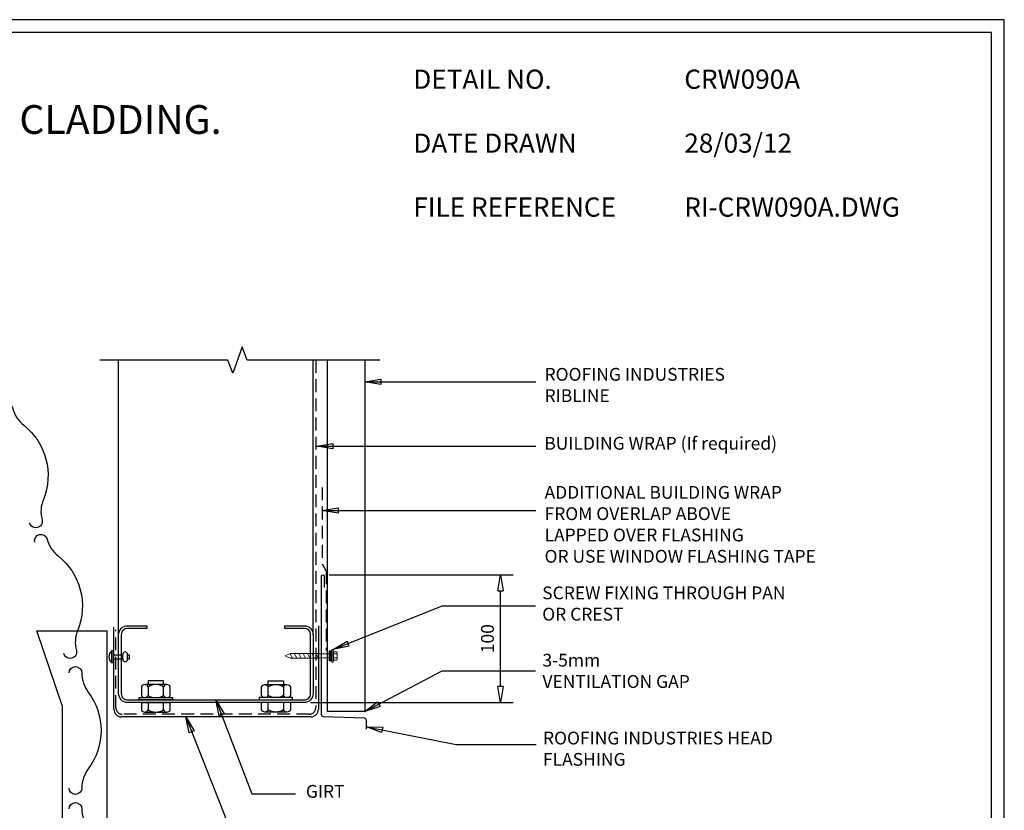
# Model space of a CAD drawing. Units: millimetres. Extents: x 0 to 1326, y -965 to 0.
# Drawn here: x 556 to 1326, y -618 to 0 of the extents above; entities that cross this region are included whole.
import ezdxf

# ---------------------------------------------------------------- set-up
doc = ezdxf.new("R2010")
doc.units = ezdxf.units.MM
doc.header["$LTSCALE"] = 5
doc.header["$MEASUREMENT"] = 0
doc.linetypes.add('DASHED', pattern=[3, 2, -1])
doc.linetypes.add('JIS_02_2.0', pattern=[3, 2, -1])
for name, color, linetype in [('28_BLDGFRMS', 6, 'Continuous'), ('Bldg paper', 1, 'DASHED'), ('Border', 7, 'Continuous'), ('BREAK', 8, 'Continuous'), ('DIM', 1, 'Continuous'), ('FLASHING', 3, 'Continuous'), ('PROFILE', 2, 'Continuous'), ('Screws', 7, 'Continuous'), ('Structural', 7, 'Continuous'), ('Text1', 2, 'Continuous'), ('Text2', 7, 'Continuous')]:
    doc.layers.add(name, color=color, linetype=linetype)
doc.styles.add('STYLUS', font='stylu.ttf')
doc.dimstyles.new('dim_5', dxfattribs={"dimscale": 5, "dimtxt": 2, "dimasz": 2.5, "dimexe": 2, "dimexo": 1, "dimgap": 1, "dimtad": 1, "dimdec": 0, "dimzin": 0, "dimdsep": 46, "dimtxsty": 'STYLUS', "dimblk": 'CLOSEDBLANK', "dimcen": 1, "dimdle": 1, "dimclrd": 6, "dimclre": 6, "dimclrt": 7, "dimadec": 0, "dimazin": 0, "dimtfac": 1, "dimtdec": 0, "dimtmove": 0, "dimatfit": 3, "dimldrblk": 'CLOSEDBLANK', "dimfxl": 0, "dimtolj": 1, "dimtzin": 0, "dimarcsym": 0})

# ---------------------------------------------------------------- blocks, each defined once
blk = doc.blocks.new('_ClosedBlank')
at = {"color": 0, "linetype": 'ByBlock', "lineweight": -2}
for p, q in [((-1, 0.167), (0, 0)), ((-1, 0.167), (-1, -0.167)), ((0, 0), (-1, -0.167))]:
    blk.add_line(p, q, dxfattribs=at)
blk = doc.blocks.new('*D10')
at = {"layer": 'Defpoints', "color": 0}
for p in [(792.94, -434.12), (931.77, -434.12), (778.33, -533.96)]:
    blk.add_point(p, dxfattribs=at)
at = {"layer": 'DIM', "color": 6, "lineweight": -2}
for p, q in [((797.94, -434.12), (941.77, -434.12)), ((931.77, -521.46), (931.77, -446.62)), ((783.33, -533.96), (941.77, -533.96))]:
    blk.add_line(p, q, dxfattribs=at)
at = {"layer": 'DIM', "color": 6, "lineweight": -2, "xscale": 12.5, "yscale": 12.5, "zscale": 12.5}
for p, rotation in [((931.77, -434.12), 90), ((931.77, -533.96), 270)]:
    blk.add_blockref('_ClosedBlank', p, dxfattribs=dict(at, rotation=rotation))
at = {"layer": 'DIM', "color": 7, "insert": (921.59, -484.04), "char_height": 10, "attachment_point": 5, "rotation": 90, "style": 'STYLUS'}
blk.add_mtext('\\A1;100', dxfattribs=at)
blk = doc.blocks.new('LINK')
at = {"layer": '28_BLDGFRMS'}
blk.add_lwpolyline([(0, 0, -1), (0, 10, 0.162278), (15, 15, -0.333333), (75, 15, 0.162278), (90, 10, -1), (90, 0)], format="xyb", dxfattribs=at)
blk = doc.blocks.new('ROLLER DOOR')
at = {"layer": '28_BLDGFRMS', "color": 8}
blk.add_line((209.52, -153.62), (264.52, -153.62), dxfattribs=at)
at = {"layer": '28_BLDGFRMS'}
for points in [[(229.52, -494.22), (229.52, -212.62), (209.52, -153.62)], [(264.52, -494.22), (264.52, -153.62)]]:
    blk.add_lwpolyline(points, dxfattribs=at)
blk.add_circle((0, 0), 12.8, dxfattribs=at)
for p, rotation in [((-45.2, 176.31), 359.528530544609), ((-133.69, 124.29), 32.52853054456868), ((57.33, 171.74), 326.5285305445524), ((-179.57, 32.48), 65.52853054461767), ((138.88, 114.53), 294.5285305446037), ((153.86, 26.74), 276.6565295784423), ((-168.04, -69.51), 98.52853054458716), ((180.99, 17.87), 284.7114524145055), ((162.05, -75.57), 230.5285305446336), ((207.82, -84.3), 284.7114524145055), ((-102.82, -148.77), 131.5285305446233), ((93.97, -152.38), 197.528530544554), ((-4.96, -179.72), 164.5285305446327), ((234.64, -186.47), 270), ((234.64, -292.83), 270), ((234.64, -399.18), 270)]:
    blk.add_blockref('LINK', p, dxfattribs=dict(at, rotation=rotation))
blk = doc.blocks.new('C-150-2.0')
at = {"layer": 'Structural'}
blk.add_lwpolyline([(53.5, 180.5), (55.5, 180.5), (55.5, 195.5, 0.414214), (48.5, 202.5), (2.5, 202.5, 0.414214), (-4.5, 195.5), (-4.5, 57.5, 0.414214), (2.5, 50.5), (48.5, 50.5, 0.414214), (55.5, 57.5), (55.5, 72.5), (53.5, 72.5), (53.5, 57.5, -0.414214), (48.5, 52.5), (2.5, 52.5, -0.414214), (-2.5, 57.5), (-2.5, 195.5, -0.414214), (2.5, 200.5), (48.5, 200.5, -0.414214), (53.5, 195.5), (53.5, 180.5)], format="xyb", dxfattribs=at)
blk = doc.blocks.new('NUT')
at = {"color": 7}
for p, q in [((-1.006, 0.719), (-1.006, -0.719)), ((-0.3, 0.938), (-0.856, 0.938)), ((-0.15, 0.787), (-0.15, 1.088)), ((-0.15, 1.088), (0, 1.088)), ((-0.15, -0.787), (-0.15, 0.787)), ((0, 1.088), (0, -1.088)), ((-1.006, 0.5), (-1.256, 0.5)), ((-1.256, 0.5), (-1.256, -0.5)), ((-0.3, 0.5), (-0.856, 0.5)), ((-1.256, -0.5), (-1.006, -0.5)), ((-0.856, -0.5), (-0.3, -0.5)), ((-0.856, -0.938), (-0.3, -0.938)), ((-0.15, -1.088), (-0.15, -0.787)), ((0, -1.088), (-0.15, -1.088))]:
    blk.add_line(p, q, dxfattribs=at)
for centre, radius, start, end in [((-0.771, 0.719), 0.235, 111.12202, 248.87798), ((-0.385, 0.719), 0.235, 291.12202, 68.87798), ((-0.098, 0), 0.908, 146.60151, 213.39849), ((-1.058, 0), 0.908, 326.60151, 33.39849), ((-0.771, -0.719), 0.235, 111.12202, 248.87798), ((-0.385, -0.719), 0.235, 291.12202, 68.87798)]:
    blk.add_arc(centre, radius, start, end, dxfattribs=at)
blk = doc.blocks.new('HEAD')
at = {"color": 7}
for p, q in [((-0.625, 0.719), (-0.625, -0.719)), ((0, 0.938), (-0.475, 0.938)), ((0, 0.938), (0, -0.938)), ((0, 0.5), (-0.475, 0.5)), ((-0.475, -0.5), (0, -0.5)), ((-0.475, -0.938), (0, -0.938))]:
    blk.add_line(p, q, dxfattribs=at)
for centre, radius, start, end in [((-0.39, 0.719), 0.235, 111.12202, 248.87798), ((0.283, 0), 0.908, 146.60151, 213.39849), ((-0.39, -0.719), 0.235, 111.12202, 248.87798)]:
    blk.add_arc(centre, radius, start, end, dxfattribs=at)
blk = doc.blocks.new('SCREW')
at = {"layer": 'Screws', "linetype": 'Continuous', "lineweight": 13}
for p, q in [((-161857.86, 99440.47), (-161856.09, 99440.82)), ((-161857.86, 99439.41), (-161857.86, 99440.47)), ((-161857.86, 99440.47), (-161847.98, 99440.47)), ((-161857.86, 99439.41), (-161847.98, 99439.41)), ((-161856.8, 99439.41), (-161856.8, 99437.29)), ((-161856.8, 99437.29), (-161849.04, 99437.29)), ((-161856.09, 99440.82), (-161856.09, 99443.42)), ((-161856.09, 99440.82), (-161849.74, 99440.82)), ((-161850.54, 99443.64), (-161855.3, 99443.64)), ((-161854.51, 99440.82), (-161854.51, 99443.42)), ((-161854.51, 99437.29), (-161854.51, 99428.82)), ((-161851.33, 99440.82), (-161851.33, 99443.42)), ((-161851.33, 99437.29), (-161851.33, 99428.82)), ((-161849.74, 99440.82), (-161849.74, 99443.42)), ((-161849.74, 99440.82), (-161847.98, 99440.47)), ((-161849.04, 99439.41), (-161849.04, 99437.29)), ((-161847.98, 99439.41), (-161847.98, 99440.47)), ((-161854.72, 99428.82), (-161854.72, 99406.76)), ((-161854.72, 99428.82), (-161851.12, 99428.82)), ((-161851.12, 99428.82), (-161851.12, 99406.76)), ((-161852.92, 99402.88), (-161854.72, 99406.76)), ((-161852.92, 99402.88), (-161851.12, 99406.76))]:
    blk.add_line(p, q, dxfattribs=at)
at = {"layer": 'Screws', "color": 8, "linetype": 'Continuous', "lineweight": 13}
for p, q in [((-161851.12, 99426.87), (-161854.72, 99428.78)), ((-161851.12, 99423.73), (-161854.72, 99425.63)), ((-161851.12, 99420.32), (-161854.72, 99422.22)), ((-161851.12, 99416.92), (-161854.72, 99418.82)), ((-161851.12, 99413.51), (-161854.72, 99415.41)), ((-161851.12, 99410.11), (-161854.72, 99412.01)), ((-161851.12, 99406.7), (-161854.72, 99408.61))]:
    blk.add_line(p, q, dxfattribs=at)
at = {"layer": 'Screws', "linetype": 'Continuous', "lineweight": 13}
for centre, radius, start, end in [((-161855.3, 99442.14), 1.5, 58.10921, 121.89079), ((-161852.92, 99437.97), 5.67, 73.7398, 106.2602), ((-161850.54, 99442.14), 1.5, 58.10921, 121.89079)]:
    blk.add_arc(centre, radius, start, end, dxfattribs=at)
blk.add_solid([(-161856.8, 99437.29), (-161856.8, 99439.41), (-161849.04, 99437.29), (-161849.04, 99439.41)], dxfattribs=at)
blk = doc.blocks.new('RIVET')
at = {"layer": 'Screws'}
for p, q in [((-12.69, 1.5), (-12.69, -1.5)), ((-11.19, 1.5), (-12.69, 1.5)), ((-11.19, 1.87), (-11.19, -1.88)), ((-7.44, 1.87), (-7.44, -1.88)), ((0, 1.5), (-7.44, 1.5)), ((0, -4.68), (0, 4.68)), ((0, 4.68), (1.27, 4.68)), ((1.27, -4.68), (1.27, 4.68)), ((-11.19, -1.5), (-12.69, -1.5)), ((0, -1.5), (-7.44, -1.5)), ((0, -4.68), (1.27, -4.68))]:
    blk.add_line(p, q, dxfattribs=at)
for centre, radius, start, end in [((-9.31, 1.87), 1.88, 0, 180), ((-2.7, 0), 6.13, 310.31263, 49.68737), ((-9.31, -1.88), 1.88, 180, 0)]:
    blk.add_arc(centre, radius, start, end, dxfattribs=at)

msp = doc.modelspace()

# ---------------------------------------------------------------- linework, layer by layer
at = {"layer": 'Bldg paper', "linetype": 'JIS_02_2.0'}
for p, q in [((787.31, -266.19), (787.31, -538.12)), ((631.18, -538.12), (631.18, -477.08)), ((631.18, -534.52), (631.18, -534.52)), ((782.31, -543.12), (636.18, -543.12))]:
    msp.add_line(p, q, dxfattribs=at)
msp.add_lwpolyline([(792.39, -365.72), (792.39, -425.48), (795.63, -431.31), (795.63, -493.16)], dxfattribs=at)
for centre, start, end in [((636.18, -538.12), 180, 270), ((782.31, -538.12), 270, 0)]:
    msp.add_arc(centre, 5, start, end, dxfattribs=at)
at = {"layer": 'Border'}
msp.add_lwpolyline([(10, -955), (1315.5, -955), (1315.5, -10), (10, -10)], close=True, dxfattribs=at)
at = {"layer": 'BREAK', "linetype": 'Continuous'}
msp.add_lwpolyline([(837.58, -266.19), (733.7, -266.19), (729.95, -255.88), (722.45, -276.49), (718.7, -266.19), (618.75, -266.19)], dxfattribs=at)
at = {"layer": 'Defpoints'}
msp.add_lwpolyline([(0, -965), (1325.5, -965), (1325.5, 0), (0, 0)], close=True, dxfattribs=at)
at = {"layer": 'FLASHING'}
for p, q in [((629.58, -539.16), (629.58, -475.12)), ((789.43, -473.96), (789.43, -539.16)), ((783.43, -545.16), (635.58, -545.16))]:
    msp.add_line(p, q, dxfattribs=at)
at = {"layer": 'FLASHING', "linetype": 'Continuous'}
msp.add_lwpolyline([(827.01, -554.83), (827.01, -547.76, 0.404026), (825.54, -546.24), (793.41, -545.11, -0.404026), (791.94, -543.59), (791.94, -435.12, -1), (793.94, -435.12), (793.94, -443.97)], format="xyb", dxfattribs=at)
at = {"layer": 'FLASHING'}
for centre, start, end in [((635.58, -539.16), 180, 270), ((783.43, -539.16), 270, 360)]:
    msp.add_arc(centre, 6, start, end, dxfattribs=at)
at = {"layer": 'PROFILE', "linetype": 'Continuous'}
msp.add_lwpolyline([(825.66, -266.19), (825.66, -541.05), (796.66, -541.05), (796.66, -266.19)], dxfattribs=at)
at = {"layer": 'Structural'}
for p, q in [((633.33, -480.96), (633.33, -266.19)), ((785.33, -480.96), (785.33, -266.19))]:
    msp.add_line(p, q, dxfattribs=at)

# ---------------------------------------------------------------- block references
at = {"layer": '28_BLDGFRMS'}
msp.add_blockref('ROLLER DOOR', (359.94, -324.37), dxfattribs=at)
at = {"layer": 'Screws', "rotation": 180}
msp.add_blockref('RIVET', (629.13, -498.2), dxfattribs=at)
at = {"layer": 'Screws', "xscale": -1, "rotation": 270}
msp.add_blockref('SCREW', (-98639.49, 161355.37), dxfattribs=at)
at = {"layer": 'Screws', "yscale": 12, "zscale": 12}
for name, p, xscale, rotation in [('NUT', (662.4, -531.96), 12, 270), ('NUT', (756.26, -531.96), -12, 90), ('HEAD', (662.4, -533.96), 12, 90), ('HEAD', (756.26, -533.96), -12, 270)]:
    msp.add_blockref(name, p, dxfattribs=dict(at, xscale=xscale, rotation=rotation))
at = {"layer": 'Structural', "xscale": -1, "rotation": 270}
msp.add_blockref('C-150-2.0', (582.83, -529.46), dxfattribs=at)

# ---------------------------------------------------------------- texts
at = {"layer": 'DIM', "color": 7, "insert": (964.55, -510.51), "char_height": 10, "attachment_point": 4, "style": 'STYLUS'}
msp.add_mtext('3-5mm\\PVENTILATION GAP', dxfattribs=at)
at = {"layer": 'Text1', "attachment_point": 1, "style": 'STYLUS'}
for s, insert, char_height, width in [('COMMERCIAL RIBLINE\\PROLLER DOOR HEAD FOR VERTICAL CLADDING.', (45.1, -29.3), 22.5, 852.9366), ('DETAIL NO.', (863.64, -39.05), 15, 128.045), ('CRW090A', (1075.39, -39.05), 15, 50.8596), ('DATE DRAWN', (863.64, -89.05), 15, 143.9362), ('28/03/12', (1075.39, -89.05), 15, 12.2669), ('FILE REFERENCE', (863.64, -139.05), 15, 177.9885), ('RI-CRW090A.DWG', (1075.39, -139.05), 15, 175.7154)]:
    msp.add_mtext(s, dxfattribs=dict(at, insert=insert, char_height=char_height, width=width))
at = {"layer": 'Text2', "char_height": 10, "attachment_point": 4, "style": 'STYLUS'}
for s, insert, width in [('ROOFING INDUSTRIES \\PRIBLINE', (966.19, -286.96), 176.3082), ('SCREW FIXING THROUGH PAN OR CREST', (964.36, -457.85), 200.0384), ('ROOFING INDUSTRIES HEAD FLASHING ', (964.96, -571.39), 182.8518), ('GIRT', (779.65, -604.73), 166.4853)]:
    msp.add_mtext(s, dxfattribs=dict(at, insert=insert, width=width))
for s, insert in [('BUILDING WRAP (If required)', (965.97, -332.55)), ('ADDITIONAL BUILDING WRAP\\PFROM OVERLAP ABOVE\\PLAPPED OVER FLASHING\\POR USE WINDOW FLASHING TAPE', (966.19, -395.93))]:
    msp.add_mtext(s, dxfattribs=dict(at, insert=insert))

# ---------------------------------------------------------------- dimensions: what is measured, and where the dimension line sits
at = {"layer": 'DIM'}
dim = msp.add_linear_dim(base=(931.77, -434.12), p1=(778.33, -533.96), p2=(792.94, -434.12), angle=90, dimstyle='dim_5', dxfattribs=at)
dim.commit()
dim.dimension.update_dxf_attribs({"geometry": '*D10', "text_midpoint": (921.59, -484.04)})

# ---------------------------------------------------------------- leaders
for points in [[(825.66, -283.15), (959.46, -283.15)], [(788.16, -333.43), (959.29, -333.43)], [(792.39, -383.72), (959.29, -383.72)], [(800.98, -492.61), (886.16, -458.43), (959.01, -458.43)], [(825.66, -541.05), (886.16, -509.13), (959.01, -509.13)], [(709.33, -531.96), (737.35, -605.31), (771.54, -605.31)], [(685.8, -545.16), (730.48, -658.69), (772.01, -658.69)], [(827.01, -552.93), (897.11, -566.83), (959.56, -566.83)]]:
    msp.add_leader(points, dimstyle='dim_5', override={"dimldrblk": 'ClosedBlank'}, dxfattribs=at)

doc.saveas('drawing.dxf')
